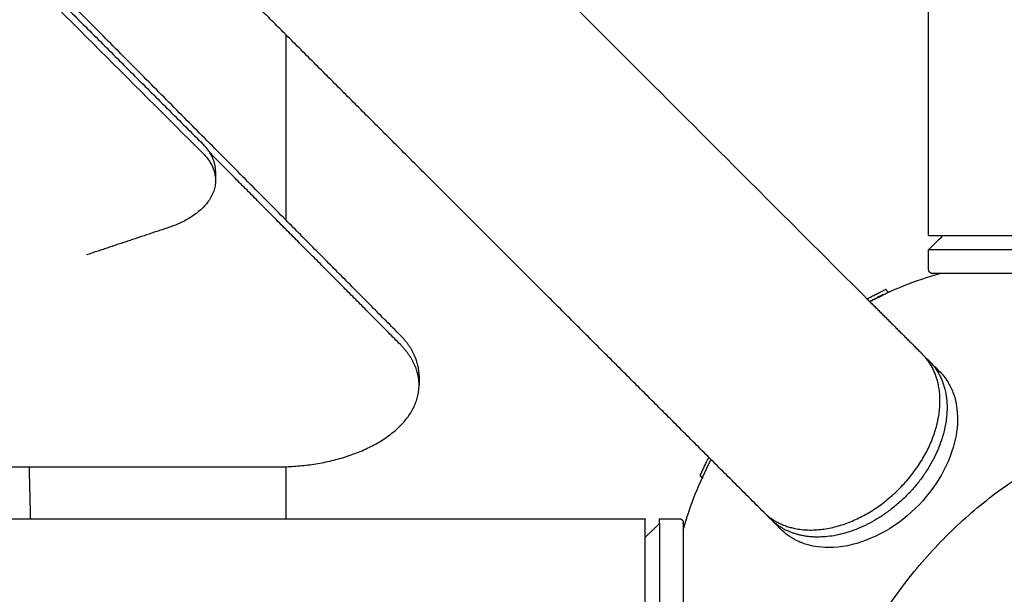
# Model space of a CAD drawing. Units: inches. Extents: x -176 to 176, y -176 to 176.
# Drawn here: x 39 to 49, y -49 to -43 of the extents above; entities that cross this region are included whole.
import ezdxf

# ---------------------------------------------------------------- set-up
doc = ezdxf.new("R2010")
doc.units = ezdxf.units.IN
doc.header["$MEASUREMENT"] = 0
doc.layers.add('DX-815', color=7, linetype='Continuous', true_color=0x000000)

msp = doc.modelspace()

# ---------------------------------------------------------------- linework, layer by layer
at = {"layer": 'DX-815', "lineweight": -3}
for points, degree in [([(3.445, -7.257), (22.068, -25.883), (40.691, -44.508)], 2), ([(41.573, -43.252), (40.502, -42.182), (39.432, -41.112)], 2), ([(37.794, -41.512), (39.242, -42.961), (40.691, -44.41)], 2), ([(43.252, -41.573), (45.492, -43.812), (47.731, -46.052)], 2), ([(48.385, -45.381), (48.385, -43.477), (48.385, -41.573)], 2), ([(41.573, -45.218), (39.849, -43.48), (38.126, -41.743)], 2), ([(41.573, -45.218), (41.573, -44.235), (41.573, -43.252)], 2), ([(46.637, -48.316), (44.105, -45.784), (41.573, -43.252)], 2), ([(42.785, -46.538), (41.775, -45.52), (40.765, -44.502)], 2), ([(40.825, -44.699), (40.825, -44.748), (40.825, -44.797)], 2), ([(40.325, -45.297), (39.892, -45.441), (39.459, -45.586)], 2), ([(42.785, -46.44), (42.179, -45.829), (41.573, -45.218)], 2), ([(48.385, -45.531), (48.435, -45.481), (48.485, -45.431), (48.535, -45.381)], 3), ([(48.385, -45.743), (48.385, -45.637), (48.385, -45.531)], 2), ([(47.758, -46.079), (47.997, -45.955), (48.247, -45.855), (48.506, -45.783)], 3), ([(47.871, -45.981), (47.872, -45.982), (47.873, -45.983)], 2), ([(47.898, -46.009), (47.898, -46.009), (47.899, -46.009)], 2), ([(47.93, -45.954), (47.944, -45.968), (47.958, -45.982)], 2), ([(47.731, -46.052), (47.732, -46.053), (47.733, -46.054)], 2), ([(47.733, -46.054), (47.746, -46.066), (47.758, -46.079)], 2), ([(47.758, -46.079), (47.76, -46.08), (47.761, -46.082)], 2), ([(47.761, -46.082), (48.039, -46.359), (48.316, -46.637)], 2), ([(48.391, -46.712), (48.444, -46.765), (48.497, -46.818)], 2), ([(42.983, -46.87), (42.983, -46.919), (42.983, -46.968)], 2), ([(45.783, -48.506), (45.855, -48.248), (45.954, -47.997), (46.079, -47.758)], 3), ([(37.807, -47.834), (39.645, -47.834), (41.483, -47.834)], 2), ([(41.573, -48.385), (41.573, -48.109), (41.573, -47.833)], 2), ([(45.96, -47.926), (45.973, -47.938), (45.985, -47.951)], 2), ([(45.985, -47.951), (45.987, -47.952), (45.988, -47.954)], 2), ([(37.313, -48.385), (39.443, -48.385), (41.573, -48.385)], 2), ([(41.573, -48.385), (43.477, -48.385), (45.381, -48.385)], 2), ([(45.531, -48.385), (45.637, -48.385), (45.743, -48.385)], 2), ([(46.818, -48.497), (46.765, -48.444), (46.712, -48.391)], 2), ([(45.531, -48.437), (45.456, -48.509), (45.381, -48.581)], 2)]:
    msp.add_open_spline(points, degree=degree, dxfattribs=at)
for points, weights in [([(40.825, -44.699), (40.825, -44.544), (40.691, -44.41)], [1, 0.965932826341, 1]), ([(40.691, -44.508), (40.825, -44.642), (40.825, -44.797)], [1, 0.965932826341, 1]), ([(40.822, -44.748), (40.825, -44.723), (40.825, -44.699)], [0.979370822356, 0.988738979668, 1]), ([(40.825, -44.797), (40.825, -45.13), (40.325, -45.297)], [1, 0.866011879724, 1]), ([(48.385, -45.381), (48.385, -45.381), (48.887, -45.381)], [1, 0.888073833977, 1]), ([(48.887, -45.531), (48.385, -45.531), (48.385, -45.531)], [1, 0.823443287197, 0.859744167766]), ([(50.298, -45.531), (49.603, -45.531), (48.887, -45.531)], [1, 0.804304649281, 1]), ([(42.983, -46.87), (42.983, -46.64), (42.785, -46.44)], [1, 0.966387978398, 1]), ([(42.983, -46.968), (42.983, -46.738), (42.785, -46.538)], [1, 0.966387978398, 1]), ([(48.446, -47.477), (48.624, -46.944), (48.316, -46.637)], [1, 0.888073833977, 1]), ([(48.352, -46.676), (48.372, -46.693), (48.391, -46.712)], [0.99598806441, 0.997493780902, 1]), ([(48.391, -46.712), (48.699, -47.019), (48.521, -47.552)], [1, 0.888073833977, 1]), ([(41.573, -47.833), (42.983, -47.784), (42.983, -46.968)], [0.976511518495, 0.719363968766, 1]), ([(42.98, -46.919), (42.983, -46.895), (42.983, -46.87)], [0.977802412628, 0.988445377008, 1]), ([(48.521, -47.552), (48.178, -48.58), (47.209, -48.58)], [1, 0.707106781187, 1]), ([(38.848, -47.834), (38.855, -48.11), (38.862, -48.385)], [0.999789870223, 0.999795270639, 0.999800733293]), ([(41.483, -47.834), (41.528, -47.834), (41.573, -47.833)], [1, 0.98774281242, 0.976511518495]), ([(45.381, -49.573), (45.381, -48.385), (45.381, -48.385)], [1, 0.707106781187, 1]), ([(45.531, -48.437), (45.531, -48.385), (45.531, -48.385)], [1, 0.988904253734, 1]), ([(45.781, -48.437), (45.783, -48.431), (45.783, -48.425)], [1, 0.94245768283, 0.907525095436]), ([(46.712, -48.391), (46.693, -48.372), (46.676, -48.352)], [1, 0.992362380913, 0.985767113715]), ([(47.209, -48.58), (46.901, -48.58), (46.712, -48.391)], [1, 0.953020613871, 1]), ([(45.531, -48.437), (45.531, -48.695), (45.531, -49.573)], [1, 0.804304649281, 1])]:
    msp.add_rational_spline(points, weights, degree=2, dxfattribs=at)
for points, weights, degree, knots in [([(48.887, -45.381), (49.477, -45.381), (50.118, -45.381), (50.76, -45.381), (50.76, -45.381)], [1, 0.854312835963, 1, 0.854312835963, 1], 2, [0, 0, 0, 1.298101, 1.298101, 2.596203, 2.596203, 2.596203]), ([(48.425, -45.783), (48.425, -45.783), (48.425, -45.783), (48.42, -45.782), (48.418, -45.782), (48.402, -45.779), (48.391, -45.768), (48.387, -45.754), (48.386, -45.75), (48.385, -45.747), (48.385, -45.743)], [0.774621122258, 0.774621122258, 0.774621122258, 0.774621122258, 0.774621122258, 0.774621122258, 0.774621122258, 0.774621122258, 0.744905459388, 0.721027787937, 0.702988107903], 3, [2.9718389, 2.9718389, 2.9718389, 2.9718389, 2.98006434, 2.98006434, 2.98494976, 2.98494976, 3.0246044, 3.0246044, 3.0246044, 3.03726823, 3.03726823, 3.03726823, 3.03726823]), ([(50.509, -45.783), (50.336, -45.783), (50.079, -45.783), (49.767, -45.783), (49.454, -45.783), (49.155, -45.783), (48.91, -45.783), (48.665, -45.783), (48.495, -45.783), (48.442, -45.783), (48.433, -45.783), (48.427, -45.783), (48.425, -45.783), (48.425, -45.783), (48.425, -45.783)], [0.907525095436, 0.81892244665, 0.774621122258, 0.774621122258, 0.774621122258, 0.81892244665, 0.907525095436, 0.81892244665, 0.774621122258, 0.774621122258, 0.774621122258, 0.774621122258, 0.774621122258, 0.774621122258, 0.774621122258], 3, [0, 0, 0, 0, 0.924591, 0.924591, 0.924591, 1.849182, 1.849182, 1.849182, 2.773774, 2.773774, 2.773774, 2.934272, 2.934272, 2.953101, 2.953101, 2.953101, 2.953101]), ([(46.637, -48.316), (46.998, -48.677), (47.618, -48.39), (48.238, -48.102), (48.446, -47.477)], [1, 0.854312835963, 1, 0.854312835963, 1], 2, [4.86508, 4.86508, 4.86508, 6.163181, 6.163181, 7.461283, 7.461283, 7.461283]), ([(45.743, -48.385), (45.749, -48.385), (45.754, -48.387), (45.783, -48.395), (45.783, -48.425)], [0.907525095434, 0.942457682829, 1, 0.764649098357, 0.907525095436], 2, [0.06504593, 0.06504593, 0.06504593, 0.07806627, 0.07806627, 0.13751182, 0.13751182, 0.13751182]), ([(45.783, -48.425), (45.783, -48.425), (45.783, -48.425), (45.783, -48.426), (45.783, -48.426), (45.783, -48.428), (45.783, -48.431), (45.783, -48.436), (45.783, -48.44), (45.783, -48.458), (45.783, -48.478), (45.783, -48.563), (45.783, -48.65), (45.783, -48.761), (45.783, -48.985), (45.783, -49.273), (45.783, -49.573), (45.783, -49.872), (45.783, -50.16), (45.783, -50.384), (45.783, -50.495), (45.783, -50.582), (45.783, -50.667), (45.783, -50.687), (45.783, -50.705), (45.783, -50.709), (45.783, -50.714), (45.783, -50.717), (45.783, -50.719), (45.783, -50.719), (45.783, -50.72), (45.783, -50.72), (45.783, -50.72)], [1, 1, 1, 1, 1, 1, 1, 1, 1, 1, 1, 1, 1, 1, 1, 1.05719095842, 1.17157287525, 1.05719095842, 1, 1, 1, 1, 1, 1, 1, 1, 1, 1, 1, 1, 1, 1, 1], 3, [0, 0, 0, 0, 0.025934, 0.025934, 0.060516, 0.060516, 0.131284, 0.131284, 0.203575, 0.203575, 0.428881, 0.428881, 0.90488, 0.90488, 0.90488, 1.829471, 1.829471, 1.829471, 2.754062, 2.754062, 2.754062, 3.230061, 3.230061, 3.455368, 3.455368, 3.527659, 3.527659, 3.598427, 3.598427, 3.633008, 3.633008, 3.658943, 3.658943, 3.658943, 3.658943])]:
    msp.add_rational_spline(points, weights, degree=degree, knots=knots, dxfattribs=at)
for points, knots in [([(48.426, -45.783), (48.426, -45.783), (48.426, -45.783), (48.43, -45.782), (48.433, -45.782), (48.437, -45.781)], [4.521083158, 4.521083158, 4.521083158, 4.521083158, 4.522133232, 4.522133232, 4.530554127, 4.530554127, 4.530554127, 4.530554127]), ([(47.732, -46.052), (47.74, -46.048), (47.749, -46.043), (47.769, -46.033), (47.786, -46.024), (47.816, -46.009), (47.828, -46.003), (47.846, -45.994), (47.854, -45.99), (47.865, -45.984), (47.867, -45.983), (47.87, -45.981), (47.871, -45.981), (47.871, -45.981)], [0.3043751, 0.3043751, 0.3043751, 0.3043751, 0.3401977, 0.3401977, 0.3899611, 0.3899611, 0.4246926, 0.4246926, 0.4541423, 0.4541423, 0.4722934, 0.4722934, 0.4888775, 0.4888775, 0.4888775, 0.4888775]), ([(47.872, -45.983), (47.869, -45.985), (47.865, -45.987), (47.847, -45.996), (47.833, -46.003), (47.806, -46.017), (47.795, -46.022), (47.777, -46.031), (47.771, -46.035), (47.759, -46.041), (47.754, -46.043), (47.743, -46.049), (47.738, -46.051), (47.733, -46.054)], [4.125333, 4.125333, 4.125333, 4.125333, 4.549022, 4.549022, 5.908311, 5.908311, 6.90505, 6.90505, 7.462536, 7.462536, 7.909437, 7.909437, 8.344796, 8.344796, 8.344796, 8.344796]), ([(47.899, -46.009), (47.898, -46.009), (47.896, -46.01), (47.892, -46.012), (47.889, -46.014), (47.886, -46.016), (47.882, -46.018), (47.879, -46.019), (47.876, -46.021), (47.873, -46.022), (47.865, -46.026), (47.855, -46.031), (47.845, -46.036), (47.836, -46.041), (47.826, -46.046), (47.816, -46.051), (47.807, -46.056), (47.798, -46.06), (47.788, -46.065), (47.779, -46.07), (47.769, -46.075), (47.759, -46.08)], [0.0070529, 0.0070529, 0.0070529, 0.0070529, 0.0499956, 0.0499956, 0.0499956, 0.0754758, 0.0754758, 0.0754758, 0.0909422, 0.0909422, 0.0909422, 0.1302264, 0.1302264, 0.1302264, 0.1653739, 0.1653739, 0.1653739, 0.1963394, 0.1963394, 0.1963394, 0.2289874, 0.2289874, 0.2289874, 0.2289874]), ([(47.761, -46.082), (47.766, -46.079), (47.771, -46.076), (47.782, -46.071), (47.787, -46.069), (47.799, -46.063), (47.805, -46.059), (47.823, -46.05), (47.834, -46.044), (47.861, -46.031), (47.875, -46.024), (47.899, -46.012), (47.908, -46.007), (47.931, -45.995), (47.942, -45.99), (47.956, -45.983), (47.958, -45.982), (47.958, -45.982)], [-8.344303, -8.344303, -8.344303, -8.344303, -7.909437, -7.909437, -7.462536, -7.462536, -6.90505, -6.90505, -5.908311, -5.908311, -4.549022, -4.549022, -3.493647, -3.493647, -1.653663, -1.653663, -0.031029, -0.031029, -0.031029, -0.031029]), ([(47.93, -45.954), (47.93, -45.954), (47.928, -45.955), (47.914, -45.962), (47.903, -45.968), (47.884, -45.978), (47.878, -45.98), (47.872, -45.983)], [0.031029, 0.031029, 0.031029, 0.031029, 1.653663, 1.653663, 3.493647, 3.493647, 4.125333, 4.125333, 4.125333, 4.125333]), ([(48.497, -46.818), (48.532, -46.852), (48.562, -46.891), (48.588, -46.934), (48.609, -46.968), (48.627, -47.004), (48.642, -47.043), (48.711, -47.225), (48.707, -47.446), (48.632, -47.67), (48.542, -47.941), (48.355, -48.2), (48.111, -48.392), (47.866, -48.583), (47.585, -48.691), (47.326, -48.691), (47.225, -48.691), (47.129, -48.675), (47.043, -48.642), (47.033, -48.638), (47.023, -48.634), (47.005, -48.626), (46.996, -48.622), (46.987, -48.618), (46.923, -48.586), (46.867, -48.546), (46.818, -48.497)], [0.733795, 0.733795, 0.733795, 0.733795, 0.937169, 0.937169, 0.937169, 1.098955, 1.098955, 1.098955, 1.880018, 1.880018, 1.880018, 2.827421, 2.827421, 2.827421, 3.776466, 3.776466, 3.776466, 4.144368, 4.144368, 4.144368, 4.18543, 4.18543, 4.224576, 4.224576, 4.224576, 4.509956, 4.509956, 4.509956, 4.509956]), ([(47.835, -52.914), (47.724, -52.804), (47.628, -52.678), (47.548, -52.541), (47.463, -52.396), (47.395, -52.237), (47.348, -52.067), (47.298, -51.89), (47.269, -51.702), (47.261, -51.507), (47.253, -51.307), (47.268, -51.099), (47.304, -50.888), (47.322, -50.783), (47.346, -50.676), (47.374, -50.57), (47.403, -50.463), (47.437, -50.356), (47.477, -50.249), (47.515, -50.144), (47.558, -50.04), (47.607, -49.936), (47.655, -49.833), (47.707, -49.73), (47.764, -49.629), (47.871, -49.439), (47.993, -49.254), (48.128, -49.077), (48.263, -48.899), (48.412, -48.73), (48.571, -48.571), (48.648, -48.494), (48.728, -48.419), (48.81, -48.347), (48.891, -48.275), (48.975, -48.206), (49.061, -48.14), (49.152, -48.07), (49.245, -48.004), (49.34, -47.941), (49.435, -47.878), (49.531, -47.819), (49.629, -47.764), (49.73, -47.707), (49.833, -47.655), (49.936, -47.607), (50.04, -47.558), (50.144, -47.515), (50.249, -47.477), (50.463, -47.398), (50.677, -47.34), (50.888, -47.304), (50.994, -47.286), (51.098, -47.273), (51.202, -47.266), (51.305, -47.259), (51.407, -47.257), (51.507, -47.261), (51.604, -47.265), (51.7, -47.274), (51.794, -47.289), (51.887, -47.303), (51.979, -47.323), (52.067, -47.348), (52.232, -47.394), (52.387, -47.459), (52.529, -47.54), (52.671, -47.622), (52.8, -47.721), (52.914, -47.835)], [0, 0, 0, 0, 0.658116, 0.658116, 0.658116, 1.35566, 1.35566, 1.35566, 2.081909, 2.081909, 2.081909, 2.823175, 2.823175, 2.823175, 3.193133, 3.193133, 3.193133, 3.562991, 3.562991, 3.562991, 3.925045, 3.925045, 3.925045, 4.28703, 4.28703, 4.28703, 4.962886, 4.962886, 4.962886, 5.638649, 5.638649, 5.638649, 5.966302, 5.966302, 5.966302, 6.293965, 6.293965, 6.293965, 6.641355, 6.641355, 6.641355, 6.988782, 6.988782, 6.988782, 7.350767, 7.350767, 7.350767, 7.712822, 7.712822, 7.712822, 8.453615, 8.453615, 8.453615, 8.823694, 8.823694, 8.823694, 9.193894, 9.193894, 9.193894, 9.556499, 9.556499, 9.556499, 9.91923, 9.91923, 9.91923, 10.596926, 10.596926, 10.596926, 11.274874, 11.274874, 11.274874, 11.274874]), ([(46.054, -47.733), (46.046, -47.748), (46.037, -47.765), (46.004, -47.831), (45.982, -47.879), (45.96, -47.926)], [0.9220758, 0.9220758, 0.9220758, 0.9220758, 0.9899185, 0.9899185, 1.1530666, 1.1530666, 1.1530666, 1.1530666])]:
    msp.add_open_spline(points, degree=3, knots=knots, dxfattribs=at)

doc.saveas('drawing.dxf')
